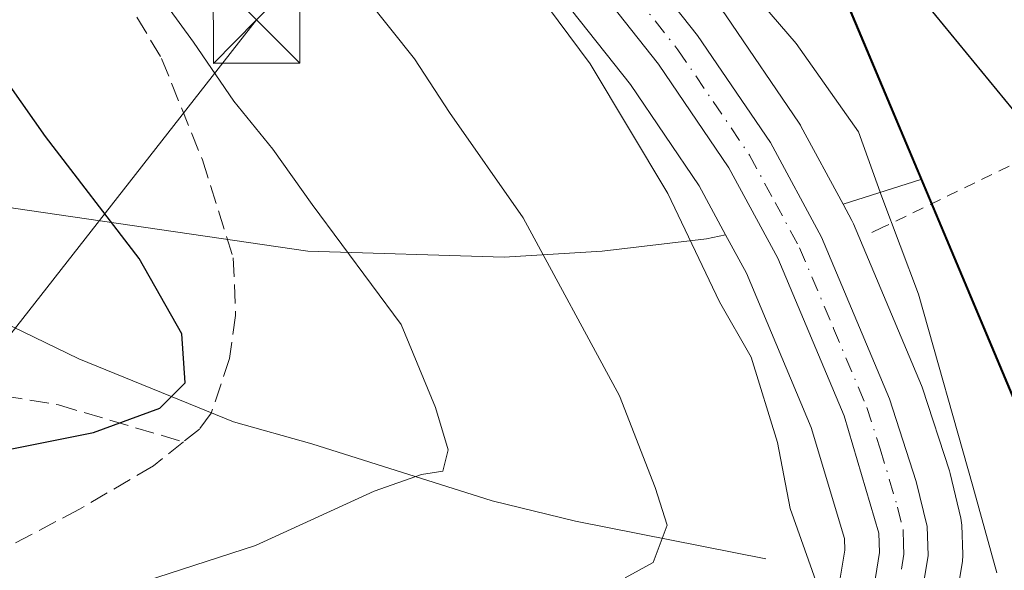
# Model space of a CAD drawing. Units: metres. Extents: x 609889 to 613309, y 4789471 to 4791819.
# Drawn here: x 612036 to 612121, y 4790559 to 4790606 of the extents above; entities that cross this region are included whole.
import ezdxf

# ---------------------------------------------------------------- set-up
doc = ezdxf.new("R2010")
doc.units = ezdxf.units.M
doc.header["$MEASUREMENT"] = 0
for name, pattern in [('DGN Style 2', [1.6480167562047852, 0.988810053722871, -0.6592067024819142]), ('DGN Style 3', [2.307223458686699, 1.648016756204785, -0.6592067024819142]), ('DGN Style 4', [2.6384748266838614, 1.318413404963828, -0.6592067024819142, 0.001648016756204785, -0.6592067024819142])]:
    doc.linetypes.add(name, pattern=pattern)
for name, color, linetype, lineweight in [('Alambrada', 7, 'DGN Style 2', 0), ('Carretera de calzada única Cxs', 7, 'Continuous', 13), ('Carretera de calzada única eje', 7, 'DGN Style 4', 0), ('Cima', 7, 'Continuous', 0), ('Comarca', 135, 'Continuous', 13), ('Comarca CxS', 21, 'Continuous', 0), ('Comunidad autónoma', 142, 'Continuous', 30), ('Comunidad Autónoma CxS', 142, 'Continuous', 0), ('Corriente natural lineal', 142, 'Continuous', 13), ('Curva de nivel maestra', 30, 'Continuous', 30), ('Curva de nivel normal', 30, 'Continuous', 0), ('Municipio', 91, 'Continuous', 13), ('Municipio CxS', 4, 'Continuous', 0), ('Núcleo urbano CxS', 7, 'Continuous', 0), ('Pastizal CxS', 92, 'Continuous', 0), ('Provincia', 7, 'Continuous', 0), ('Provincia CxS', 1, 'Continuous', 0), ('Senda', 7, 'DGN Style 3', 0), ('Tendido', 6, 'Continuous', 0), ('Torre de tendido puntual', 7, 'Continuous', 0)]:
    doc.layers.add(name, color=color, linetype=linetype, lineweight=lineweight)

# ---------------------------------------------------------------- blocks, each defined once
blk = doc.blocks.new('5TTEND')
at = {"layer": 'Cima', "color": 7, "linetype": 'Continuous', "lineweight": 0}
for p, q in [((-0.375, 0.3754), (0.375, -0.3746)), ((0.3720000000000001, 0.3784000000000001), (-0.3720000000000001, -0.3776))]:
    blk.add_line(p, q, dxfattribs=at)
at = {"layer": 'Cima', "color": 7, "linetype": 'Continuous', "lineweight": 0, "flags": 128}
blk.add_lwpolyline([(-0.375, -0.3746), (0.375, -0.3746), (0.375, 0.3754), (-0.375, 0.3754), (-0.3720000000000001, -0.3776)], dxfattribs=at)

msp = doc.modelspace()

# ---------------------------------------------------------------- linework, layer by layer
at = {"layer": 'Alambrada', "color": 7, "linetype": 'DGN Style 2', "lineweight": 0}
msp.add_polyline3d([(612042.0100999996, 4790477.100099999, 473.5593999999983), (612049.4901000002, 4790466.4301, 471.5442000000039), (612062.6700999998, 4790446.8301, 481.8616999999941), (612082.3300999999, 4790455.0801, 482.9594999999972), (612102.7600999996, 4790462.590100001, 483.7479000000022), (612125.0301000001, 4790470.800100001, 483.1857000000019), (612140.7301000003, 4790476.940099999, 482.2249000000011), (612155.1401000004, 4790483.360099999, 480.6967000000004), (612159.2901, 4790485.4901, 480.1977999999945), (612173.6700999998, 4790492.890100001, 478.6300000000047), (612199.6901000004, 4790505.4101, 478.019100000005), (612191.2600999996, 4790518.4001, 472.9952999999951), (612181.9401000004, 4790533.590100001, 467.1239999999962), (612170.7801000001, 4790548.850099999, 462.0467999999965), (612158.1700999998, 4790567.9101, 457.5265000000073), (612145.4600999998, 4790587.5101, 454.4312999999966), (612136.1901000004, 4790600.5701, 453.3209000000061), (612110.4001000002, 4790588.090100001, 445.4838000000018), (612109.1501000002, 4790587.4901, 445.1533000000054)], dxfattribs=at)
at = {"layer": 'Carretera de calzada única Cxs', "color": 7, "linetype": 'Continuous', "lineweight": 13}
for points in [[(612109.5900999998, 4790556.440099999, 451.1192000000011), (612110.1700999998, 4790560.030099999, 445.0984999999928), (612110.1201, 4790561.720100001, 443.0236000000005), (612107.1001000004, 4790571.840100001, 443.8524000000034), (612101.3800999997, 4790585.460100001, 452.5960000000051), (612097.1601, 4790593.2601, 450.928700000004), (612091.0800999999, 4790602.220100001, 451.4061999999976), (612073.5301999999, 4790624.390100001, 441.9477000000043), (612071.9401000004, 4790626.860099999, 441.9597000000067), (612068.7200999996, 4790633.350099999, 444.6821999999956), (612067.4501, 4790637.0101, 451.6747999999934), (612066.1601, 4790642.200099999, 456.0761000000057), (612065.2001, 4790648.050100001, 455.5728999999993), (612064.5702000001, 4790655.190099999, 451.9438999999985), (612064.5900999998, 4790660.710100001, 446.9878000000026), (612065.3701, 4790665.460100001, 443.6426999999967)], [(612109.5900999998, 4790556.440099999, 451.1192000000011), (612110.1700999998, 4790560.030099999, 445.0984999999928), (612110.1201, 4790561.720100001, 443.0236000000005), (612107.1001000004, 4790571.840100001, 443.8524000000034), (612101.3800999997, 4790585.460100001, 452.5960000000051), (612097.1601, 4790593.2601, 450.928700000004), (612091.0800999999, 4790602.220100001, 451.4061999999976), (612073.5301999999, 4790624.390100001, 441.9477000000043), (612071.9401000004, 4790626.860099999, 441.9597000000067), (612068.7200999996, 4790633.350099999, 444.6821999999956), (612067.4501, 4790637.0101, 451.6747999999934), (612066.1601, 4790642.200099999, 456.0761000000057), (612065.2001, 4790648.050100001, 455.5728999999993), (612064.5702000001, 4790655.190099999, 451.9438999999985), (612064.5900999998, 4790660.710100001, 446.9878000000026), (612065.3701, 4790665.460100001, 443.6426999999967)], [(612069.4200999998, 4790664.340100001, 442.4309999999969), (612069.0701000001, 4790662.210100001, 442.7256000000052), (612068.7600999996, 4790660.360099999, 443.6876000000047), (612068.7401000002, 4790655.360099999, 447.7017999999953), (612069.3501000004, 4790648.5701, 450.9952999999951), (612070.2600999996, 4790643.040100001, 449.9709000000003), (612071.4600999998, 4790638.200099999, 445.5402999999933), (612072.5801999997, 4790634.970100001, 442.6224999999977), (612075.5701000001, 4790628.920100001, 442.0780999999988), (612076.9301000005, 4790626.8301, 442.1070999999939), (612094.4501, 4790604.690099999, 447.2305000000051), (612100.7401000002, 4790595.4301, 445.1368999999977), (612105.1501000002, 4790587.270099999, 447.4710000000051), (612111.0201000003, 4790573.300100001, 443.3717000000034), (612113.3400999998, 4790566.170100001, 442.9997000000003), (612114.2701000003, 4790562.290100001, 443.751099999994), (612114.3601000002, 4790559.770099999, 446.3709999999992), (612113.6301999995, 4790555.2301, 451.825800000006)], [(612069.0701000001, 4790662.210100001, 442.7256000000052), (612068.7600999996, 4790660.360099999, 443.6876000000047), (612068.7401000002, 4790655.360099999, 447.7017999999953), (612069.3501000004, 4790648.5701, 450.9952999999951), (612070.2600999996, 4790643.040100001, 449.9709000000003), (612071.4600999998, 4790638.200099999, 445.5402999999933), (612072.5801999997, 4790634.970100001, 442.6224999999977), (612075.5701000001, 4790628.920100001, 442.0780999999988), (612076.9301000005, 4790626.8301, 442.1070999999939), (612094.4501, 4790604.690099999, 447.2305000000051), (612100.7401000002, 4790595.4301, 445.1368999999977), (612105.1501000002, 4790587.270099999, 447.4710000000051), (612111.0201000003, 4790573.300100001, 443.3717000000034), (612113.3400999998, 4790566.170100001, 442.9997000000003), (612114.2701000003, 4790562.290100001, 443.751099999994), (612114.3601000002, 4790559.770099999, 446.3709999999992), (612113.6301999995, 4790555.2301, 451.825800000006)]]:
    msp.add_polyline3d(points, dxfattribs=at)
at = {"layer": 'Carretera de calzada única eje', "color": 7, "linetype": 'DGN Style 4', "lineweight": 0}
msp.add_polyline3d([(612084.0000999998, 4790614.520099999, 442.6169999999984), (612092.7600999996, 4790603.450099999, 449.1435000000056), (612095.8101000005, 4790598.970100001, 444.1662000000069), (612098.9501, 4790594.340100001, 447.758600000001), (612101.1501000002, 4790590.2601, 448.8702999999951), (612103.2600999996, 4790586.360099999, 450.3891000000004), (612106.2001, 4790579.380100001, 447.9352999999974), (612109.0601000005, 4790572.5701, 443.1554999999935), (612110.2200999996, 4790569.0001, 442.6230000000069), (612111.7301000003, 4790563.940099999, 442.3191999999981), (612112.2001, 4790562.0001, 442.7854999999981), (612112.2401000002, 4790560.7401, 444.0592999999935), (612112.2600999996, 4790559.9001, 444.9038), (612111.9700999996, 4790558.100099999, 446.8209000000061)], dxfattribs=at)
at = {"layer": 'Comarca', "color": 135, "linetype": 'Continuous', "lineweight": 13, "flags": 128}
msp.add_lwpolyline([(611778.8099999989, 4791374.840099998), (611840.708999999, 4791100.041100001), (611858.2939999994, 4791020.252100001), (611862.3519999986, 4791008.759100001), (611876.9409999988, 4790986.420100002), (611909.7489999993, 4790938.382099999), (611943.6859999996, 4790890.495100004), (611978.6049999989, 4790840.957100002), (611988.9299999992, 4790826.308100001), (612021.7139999978, 4790779.414100001), (612036.7709999998, 4790758.2901), (612055.3959999996, 4790732.159100002), (612062.753999998, 4790720.990099999), (612066.501, 4790712.164100001), (612074.0469999987, 4790686.1111), (612089.6409999987, 4790646.8541), (612090.8380000005, 4790643.842100002), (612092.6229999979, 4790640.100100001), (612101.6739999992, 4790621.126100001), (612121.9449999988, 4790572.966100002), (612141.2799999992, 4790527.654100004), (612147.7949999986, 4790512.386100002), (612159.3369999987, 4790484.004100001), (612170.6819999984, 4790456.107100001)], dxfattribs=at)
at = {"layer": 'Comarca CxS', "color": 21, "linetype": 'Continuous', "lineweight": 0, "flags": 128}
msp.add_lwpolyline([(611778.8099999997, 4791374.84005), (611840.7089999998, 4791100.041050001), (611858.2940000001, 4791020.25205), (611862.3519999994, 4791008.759050001), (611876.9409999996, 4790986.420050001), (611909.7490000001, 4790938.38205), (611943.6860000005, 4790890.49505), (611978.6049999997, 4790840.957050002), (611988.9300000002, 4790826.308050001), (612021.7139999986, 4790779.414050002), (612036.7710000006, 4790758.290050002), (612055.3960000004, 4790732.159050002), (612062.7539999988, 4790720.990050001), (612066.5010000009, 4790712.164050002), (612074.0469999994, 4790686.111049999), (612089.6409999996, 4790646.85405), (612090.8380000012, 4790643.842050001), (612092.6229999987, 4790640.10005), (612101.674, 4790621.12605), (612121.9449999996, 4790572.966050001), (612141.28, 4790527.65405), (612147.7949999995, 4790512.386050001), (612159.3369999996, 4790484.004050002), (612170.6819999992, 4790456.107050001)], dxfattribs=at)
at = {"layer": 'Comunidad autónoma', "color": 142, "linetype": 'Continuous', "lineweight": 30, "flags": 128}
msp.add_lwpolyline([(611778.8099999989, 4791374.840099998), (611840.708999999, 4791100.041100001), (611858.2939999994, 4791020.252100001), (611862.3519999986, 4791008.759100001), (611876.9409999988, 4790986.420100002), (611909.7489999993, 4790938.382099999), (611943.6859999996, 4790890.495100004), (611978.6049999989, 4790840.957100002), (611988.9299999992, 4790826.308100001), (612021.7139999978, 4790779.414100001), (612036.7709999998, 4790758.2901), (612055.3959999996, 4790732.159100002), (612062.753999998, 4790720.990099999), (612066.501, 4790712.164100001), (612074.0469999987, 4790686.1111), (612089.6409999987, 4790646.8541), (612090.8380000005, 4790643.842100002), (612092.6229999979, 4790640.100100001), (612101.6739999992, 4790621.126100001), (612121.9449999988, 4790572.966100002), (612141.2799999992, 4790527.654100004), (612147.7949999986, 4790512.386100002), (612159.3369999987, 4790484.004100001), (612170.6819999984, 4790456.107100001)], dxfattribs=at)
at = {"layer": 'Comunidad Autónoma CxS', "color": 142, "linetype": 'Continuous', "lineweight": 0, "flags": 128}
msp.add_lwpolyline([(611778.8099999997, 4791374.84005), (611840.7089999998, 4791100.041050001), (611858.2940000001, 4791020.25205), (611862.3519999994, 4791008.759050001), (611876.9409999996, 4790986.420050001), (611909.7490000001, 4790938.38205), (611943.6860000005, 4790890.49505), (611978.6049999997, 4790840.957050002), (611988.9300000002, 4790826.308050001), (612021.7139999986, 4790779.414050002), (612036.7710000006, 4790758.290050002), (612055.3960000004, 4790732.159050002), (612062.7539999988, 4790720.990050001), (612066.5010000009, 4790712.164050002), (612074.0469999994, 4790686.111049999), (612089.6409999996, 4790646.85405), (612090.8380000012, 4790643.842050001), (612092.6229999987, 4790640.10005), (612101.674, 4790621.12605), (612121.9449999996, 4790572.966050001), (612141.28, 4790527.65405), (612147.7949999995, 4790512.386050001), (612159.3369999996, 4790484.004050002), (612170.6819999992, 4790456.107050001)], dxfattribs=at)
at = {"layer": 'Corriente natural lineal', "color": 142, "linetype": 'Continuous', "lineweight": 13}
msp.add_polyline3d([(612100.3601000002, 4790559.4901, 438.2430000000023), (612083.9301000005, 4790562.7301, 432.9364999999962), (612076.7401000002, 4790564.5001, 431.6641999999993), (612061.1601, 4790569.4101, 427.2602000000043), (612054.3901000004, 4790571.3201, 425.8258999999962), (612041.0401, 4790576.770099999, 422.7090999999928), (612024.8101000005, 4790584.620100001, 417.2734000000055), (612015.7200999996, 4790587.550100001, 414.344299999997), (612008.3800999997, 4790588.8201, 412.5491000000038), (611995.4901000002, 4790589.8101, 408.617499999993), (611988.0201000003, 4790590.200099999, 406.7866000000067), (611985.6601, 4790590.6501, 406.1941999999981), (611983.5000999998, 4790591.540100001, 405.4780000000028), (611981.6300999997, 4790593.040100001, 404.6662000000069), (611977.9401000004, 4790597.380100001, 402.5889000000025), (611967, 4790611, 397.4297999999981), (611966.6182000004, 4790613.401799999, 396.7358999999997), (611965.0547000002, 4790616.3358, 395.5053999999946), (611956.6180999996, 4790625.784600001, 391.732600000003)], dxfattribs=at)
at = {"layer": 'Curva de nivel maestra', "color": 30, "linetype": 'Continuous', "lineweight": 30, "flags": 128}
for points, elevation in [([(611996.9500000002, 4790557.940099999), (612009.3600000005, 4790560.1601), (612022.5800000001, 4790564.2401), (612029.1900000004, 4790567.020099999), (612035.2599999999, 4790568.9901), (612042.3200000003, 4790570.4001), (612048.0300000003, 4790572.5101), (612050.2199999997, 4790574.690099999), (612049.9299999997, 4790578.9101), (612046.25, 4790585.440099999), (612038.1799999997, 4790595.960100001), (612028.9800000006, 4790609.020099999), (612024.1799999997, 4790618.450099999), (612021.7999999998, 4790625.390100001), (612019.6200000001, 4790631.770099999), (612017.0800000001, 4790643.7301), (612014.3499999996, 4790656.670100001), (612013.7300000006, 4790670.370100001), (612011.0700000003, 4790684.5001), (612003.3799999999, 4790710.600099999), (611997.7599999999, 4790724.5701)], 425), ([(612121.6399999997, 4790598.340100001), (612111.0599999996, 4790611.280099999), (612102.2000000002, 4790620.3301), (612097.6500000004, 4790626.0001), (612097.3700000001, 4790628.670100001), (612099.2000000002, 4790630.620100001), (612102.7000000002, 4790632.220100001), (612108.1200000001, 4790632.890100001), (612112.5700000003, 4790631.5701), (612116.6299999999, 4790629.300100001), (612120.79, 4790627.390100001), (612127.4400000004, 4790624.020099999)], 450)]:
    msp.add_lwpolyline(points, dxfattribs=dict(at, elevation=elevation))
at = {"layer": 'Curva de nivel normal', "color": 30, "linetype": 'Continuous', "lineweight": 0, "flags": 128}
for points, elevation in [([(612052.9084999999, 4790686.4911), (612053.5300000003, 4790684.02), (612054.6699999999, 4790674.060000001), (612056.6900000004, 4790662.220000001), (612057.1100000005, 4790652.84), (612058.6500000004, 4790643.619999999), (612060.9199999999, 4790630.76), (612064.4600000001, 4790622.130000001), (612067.2000000002, 4790619.220000001), (612070.8700000001, 4790617.15), (612079.6699999999, 4790609.689999999), (612085.1900000004, 4790602.24), (612091.8799999999, 4790591.050000001), (612096.3399999999, 4790581.680000001), (612099.0899999999, 4790576.9), (612101.3700000001, 4790569.539999999), (612102.4400000004, 4790563.84), (612104.6699999999, 4790557.59)], 440), ([(612186.2800000003, 4790625.07), (612159.79, 4790637.189999999), (612150.0499999998, 4790642.960000001), (612145.3300000001, 4790648.289999999), (612141.1600000003, 4790653.359999999), (612132.5, 4790659.76), (612130.4199999999, 4790660.039999999), (612126.4699999997, 4790658.369999999), (612120.5099999999, 4790653.800000001), (612115.1299999999, 4790650.99), (612111.2300000006, 4790648.560000001), (612103.7999999998, 4790646.289999999), (612094.6600000003, 4790641.880000001), (612085.9400000004, 4790634.84), (612084.3600000005, 4790633.100000001), (612083.3099999996, 4790630.189999999), (612084.9199999999, 4790625.680000001), (612087.8300000001, 4790621.58), (612102.9699999997, 4790603.99), (612108.3399999999, 4790596.350000001), (612110.3700000001, 4790590.76), (612113.5300000003, 4790582.350000001), (612118.2300000006, 4790565.76), (612120.29, 4790558.289999999)], 445), ([(612044.6799999997, 4790556.869999999), (612056.2999999998, 4790560.640000001), (612066.5499999998, 4790565.34), (612070.6200000001, 4790566.76), (612072.4600000001, 4790567.050000001), (612072.9199999999, 4790568.9), (612071.8399999999, 4790572.550000001), (612068.8799999999, 4790579.720000001), (612061.1900000004, 4790590.09), (612057.7800000003, 4790594.859999999), (612054.4400000004, 4790599), (612050.9400000004, 4790604.100000001), (612048.6900000004, 4790607.180000001), (612046.2999999998, 4790611.460000001), (612041.8700000001, 4790618.039999999), (612037.0999999996, 4790624.310000001), (612031.9800000006, 4790632.460000001)], 430), ([(612065.8099999996, 4790607.960000001), (612070.0099999999, 4790602.680000001), (612073.04, 4790598.02), (612079.4100000003, 4790588.949999999), (612087.7199999997, 4790573.560000001), (612090.7999999998, 4790565.66), (612091.8300000001, 4790562.4), (612090.6200000001, 4790559.180000001), (612088.2100000001, 4790557.84)], 435)]:
    msp.add_lwpolyline(points, dxfattribs=dict(at, elevation=elevation))
at = {"layer": 'Municipio', "color": 91, "linetype": 'Continuous', "lineweight": 13, "flags": 128}
msp.add_lwpolyline([(611778.8099999989, 4791374.840099998), (611840.708999999, 4791100.041100001), (611858.2939999994, 4791020.252100001), (611862.3519999986, 4791008.759100001), (611876.9409999988, 4790986.420100002), (611909.7489999993, 4790938.382099999), (611943.6859999996, 4790890.495100004), (611978.6049999989, 4790840.957100002), (611988.9299999992, 4790826.308100001), (612021.7139999978, 4790779.414100001), (612036.7709999998, 4790758.2901), (612055.3959999996, 4790732.159100002), (612062.753999998, 4790720.990099999), (612066.501, 4790712.164100001), (612074.0469999987, 4790686.1111), (612089.6409999987, 4790646.8541), (612090.8380000005, 4790643.842100002), (612092.6229999979, 4790640.100100001), (612101.6739999992, 4790621.126100001), (612121.9449999988, 4790572.966100002), (612141.2799999992, 4790527.654100004), (612147.7949999986, 4790512.386100002), (612159.3369999987, 4790484.004100001), (612170.6819999984, 4790456.107100001)], dxfattribs=at)
at = {"layer": 'Municipio CxS', "color": 4, "linetype": 'Continuous', "lineweight": 0, "flags": 128}
msp.add_lwpolyline([(611778.8099999997, 4791374.84005), (611840.7089999998, 4791100.041050001), (611858.2940000001, 4791020.25205), (611862.3519999994, 4791008.759050001), (611876.9409999996, 4790986.420050001), (611909.7490000001, 4790938.38205), (611943.6860000005, 4790890.49505), (611978.6049999997, 4790840.957050002), (611988.9300000002, 4790826.308050001), (612021.7139999986, 4790779.414050002), (612036.7710000006, 4790758.290050002), (612055.3960000004, 4790732.159050002), (612062.7539999988, 4790720.990050001), (612066.5010000009, 4790712.164050002), (612074.0469999994, 4790686.111049999), (612089.6409999996, 4790646.85405), (612090.8380000012, 4790643.842050001), (612092.6229999987, 4790640.10005), (612101.674, 4790621.12605), (612121.9449999996, 4790572.966050001), (612141.28, 4790527.65405), (612147.7949999995, 4790512.386050001), (612159.3369999996, 4790484.004050002), (612170.6819999992, 4790456.107050001)], dxfattribs=at)
at = {"layer": 'Núcleo urbano CxS', "color": 7, "linetype": 'Continuous', "lineweight": 0, "extrusion": (-0.3818900618777388, -0.1218745870788825, 0.9161367614408717), "elevation": -817202.9803196848, "flags": 128}
msp.add_lwpolyline([(-4377719.973417867, 1868744.127776529), (-4377719.973417867, 1868736.458627471)], dxfattribs=at)
at = {"layer": 'Núcleo urbano CxS', "color": 7, "linetype": 'Continuous', "lineweight": 0}
for points in [[(612062.2030999997, 4790664.6874, 441.6845999999932), (612061.6297000004, 4790661.1963, 441.4743000000017), (612061.5900999998, 4790660.720899999, 441.4468000000052), (612061.5701000001, 4790655.195499999, 441.1698000000034), (612061.5817, 4790654.9266, 441.1530000000057), (612062.2117, 4790647.786499999, 441.0939999999973), (612062.2396999998, 4790647.564300001, 441.1006999999955), (612063.2027000004, 4790641.696799999, 441.0385999999999), (612063.2487000005, 4790641.476500001, 441.0430999999954), (612064.5388000002, 4790636.286499999, 441.2592000000004), (612064.6158999996, 4790636.026699999, 441.2826999999961), (612065.8932999996, 4790632.3497, 441.6658000000025), (612066.0380999995, 4790632.019300001, 441.6768000000012), (612066.1193000004, 4790631.8487, 441.6854000000022), (612069.2527000001, 4790625.526699999, 441.8539000000019), (612069.3421999998, 4790625.360099999, 441.8491000000067), (612069.4175000006, 4790625.236300001, 441.8460000000051), (612071.0076000001, 4790622.7663, 441.8500000000058), (612071.1778999995, 4790622.528100001, 441.8579000000027), (612088.6595000001, 4790600.444599999, 440.5957000000053), (612094.5931000002, 4790591.700099999, 440.7762999999978), (612096.8745999997, 4790587.483300001, 440.8222999999998)], [(612130.1807000004, 4790653.1491, 445.6315000000032), (612089.5060999999, 4790646.911499999, 442.4915000000037), (612090.6961000003, 4790643.901699999, 442.5363000000071), (612092.4863, 4790640.161699999, 443.5614999999962), (612101.5368999997, 4790621.192100001, 450.1695999999939), (612113.7176999999, 4790592.248299999, 446.0222000000067), (612107.0242999997, 4790590.112199999, 442.9478999999993), (612103.3793000003, 4790596.856500001, 442.9477999999945), (612103.3381000003, 4790596.930199999, 442.9410999999964), (612103.2216999996, 4790597.115800001, 442.9177999999956), (612096.9316999996, 4790606.375700001, 443.2453999999998), (612096.8026999999, 4790606.551700001, 443.2559000000037), (612079.3689000001, 4790628.582699999, 442.6073999999935), (612078.1810999997, 4790630.4079, 442.164499999999), (612075.3529000003, 4790636.130700001, 441.9159000000073), (612074.3391000004, 4790639.054400001, 441.9455000000017), (612073.2006999999, 4790643.6457, 442.0188000000053), (612072.3280999997, 4790648.9485, 442.1190000000061), (612071.7407000001, 4790655.488800001, 442.192200000005), (612071.7591000004, 4790660.104499999, 442.4372000000003), (612072.0289000003, 4790661.714299999, 442.608699999997), (612072.0692999996, 4790662.145099999, 442.6536000000052), (612072.0475000005, 4790662.577299999, 442.6736999999994), (612071.9637000002, 4790663.001900001, 442.6110999999946)], [(612107.0242999997, 4790590.112199999, 442.9478999999993), (612103.3793000003, 4790596.856500001, 442.9477999999945), (612103.3381000003, 4790596.930199999, 442.9410999999964), (612103.2216999996, 4790597.115800001, 442.9177999999956), (612096.9316999996, 4790606.375700001, 443.2453999999998), (612096.8026999999, 4790606.551700001, 443.2559000000037), (612079.3689000001, 4790628.582699999, 442.6073999999935), (612078.1810999997, 4790630.4079, 442.164499999999), (612075.3529000003, 4790636.130700001, 441.9159000000073), (612074.3391000004, 4790639.054400001, 441.9455000000017), (612073.2006999999, 4790643.6457, 442.0188000000053), (612072.3280999997, 4790648.9485, 442.1190000000061), (612071.7407000001, 4790655.488800001, 442.192200000005), (612071.7591000004, 4790660.104499999, 442.4372000000003), (612072.0289000003, 4790661.714299999, 442.608699999997), (612072.0692999996, 4790662.145099999, 442.6536000000052), (612072.0475000005, 4790662.577299999, 442.6736999999994), (612071.9637000002, 4790663.001900001, 442.6110999999946)], [(612107.0242999997, 4790590.112199999, 442.9478999999993), (612103.3793000003, 4790596.856500001, 442.9477999999945), (612103.3381000003, 4790596.930199999, 442.9410999999964), (612103.2216999996, 4790597.115800001, 442.9177999999956), (612096.9316999996, 4790606.375700001, 443.2453999999998), (612096.8026999999, 4790606.551700001, 443.2559000000037), (612079.3689000001, 4790628.582699999, 442.6073999999935), (612078.1810999997, 4790630.4079, 442.164499999999), (612075.3529000003, 4790636.130700001, 441.9159000000073), (612074.3391000004, 4790639.054400001, 441.9455000000017), (612073.2006999999, 4790643.6457, 442.0188000000053), (612072.3280999997, 4790648.9485, 442.1190000000061), (612071.7407000001, 4790655.488800001, 442.192200000005), (612071.7591000004, 4790660.104499999, 442.4372000000003), (612072.0289000003, 4790661.714299999, 442.608699999997), (612072.0692999996, 4790662.145099999, 442.6536000000052), (612072.0475000005, 4790662.577299999, 442.6736999999994), (612071.9637000002, 4790663.001900001, 442.6110999999946)], [(612130.1807000004, 4790653.1491, 445.6315000000032), (612089.5060999999, 4790646.911499999, 442.4915000000037), (612090.6961000003, 4790643.901699999, 442.5363000000071), (612092.4863, 4790640.161699999, 443.5614999999962), (612101.5368999997, 4790621.192100001, 450.1695999999939), (612113.7176999999, 4790592.248299999, 446.0222000000067)], [(612106.6912000002, 4790557.306700001, 440.8411999999954), (612107.1628999999, 4790560.226700001, 441.2347000000009), (612107.1331000002, 4790561.238800001, 441.2963000000018), (612104.2714999998, 4790570.827600001, 440.8542000000016), (612098.6712999997, 4790584.1623, 440.8438000000024), (612096.8745999997, 4790587.483300001, 440.8222999999998), (612094.5931000002, 4790591.700099999, 440.7762999999978), (612088.6595000001, 4790600.444599999, 440.5957000000053), (612071.1778999995, 4790622.528100001, 441.8579000000027)], [(612096.9316999996, 4790606.375700001, 443.2453999999998), (612103.2216999996, 4790597.115800001, 442.9177999999956), (612103.3381000003, 4790596.930199999, 442.9410999999964), (612103.3793000003, 4790596.856500001, 442.9477999999945), (612107.0242999997, 4790590.112199999, 442.9478999999993), (612107.7893000003, 4790588.6965, 442.920100000003), (612107.9159000004, 4790588.432399999, 442.9269000000059), (612113.7858999996, 4790574.462300001, 443.5415000000066), (612113.8391000004, 4790574.326199999, 443.537599999996), (612113.8728999998, 4790574.2283, 443.5329000000056), (612116.1929000001, 4790567.098300001, 443.6925000000047), (612116.2575000003, 4790566.8694, 443.696100000001), (612117.1875, 4790562.989399999, 443.5558000000019), (612117.2244999995, 4790562.811100001, 443.5418000000063), (612117.2681, 4790562.397100001, 443.4924000000028), (612117.3580999998, 4790559.8771, 443.1012000000047), (612117.3601000002, 4790559.770099999, 443.0837999999931), (612117.3221000005, 4790559.2939, 442.9946999999956), (612116.5883, 4790554.731500001, 442.600099999996)], [(612107.0242999997, 4790590.112199999, 442.9478999999993), (612107.7893000003, 4790588.6965, 442.920100000003), (612107.9159000004, 4790588.432399999, 442.9269000000059), (612113.7858999996, 4790574.462300001, 443.5415000000066), (612113.8391000004, 4790574.326199999, 443.537599999996), (612113.8728999998, 4790574.2283, 443.5329000000056), (612116.1929000001, 4790567.098300001, 443.6925000000047), (612116.2575000003, 4790566.8694, 443.696100000001), (612117.1875, 4790562.989399999, 443.5558000000019), (612117.2244999995, 4790562.811100001, 443.5418000000063), (612117.2681, 4790562.397100001, 443.4924000000028), (612117.3580999998, 4790559.8771, 443.1012000000047), (612117.3601000002, 4790559.770099999, 443.0837999999931), (612117.3221000005, 4790559.2939, 442.9946999999956), (612116.5883, 4790554.731500001, 442.600099999996)], [(612096.8745999997, 4790587.483300001, 440.8222999999998), (612098.6712999997, 4790584.1623, 440.8438000000024), (612104.2714999998, 4790570.827600001, 440.8542000000016), (612107.1331000002, 4790561.238800001, 441.2963000000018), (612107.1628999999, 4790560.226700001, 441.2347000000009), (612106.6912000002, 4790557.306700001, 440.8411999999954)]]:
    msp.add_polyline3d(points, dxfattribs=at)
at = {"layer": 'Pastizal CxS', "color": 92, "linetype": 'Continuous', "lineweight": 0, "extrusion": (-0.3818900618777388, -0.1218745870788825, 0.9161367614408717), "elevation": -817202.9803196848, "flags": 128}
msp.add_lwpolyline([(-4377719.973417867, 1868744.127776529), (-4377719.973417867, 1868736.458627471)], dxfattribs=at)
at = {"layer": 'Pastizal CxS', "color": 92, "linetype": 'Continuous', "lineweight": 0}
for points in [[(612062.2030999997, 4790664.6874, 441.6845999999932), (612061.6297000004, 4790661.1963, 441.4743000000017), (612061.5900999998, 4790660.720899999, 441.4468000000052), (612061.5701000001, 4790655.195499999, 441.1698000000034), (612061.5817, 4790654.9266, 441.1530000000057), (612062.2117, 4790647.786499999, 441.0939999999973), (612062.2396999998, 4790647.564300001, 441.1006999999955), (612063.2027000004, 4790641.696799999, 441.0385999999999), (612063.2487000005, 4790641.476500001, 441.0430999999954), (612064.5388000002, 4790636.286499999, 441.2592000000004), (612064.6158999996, 4790636.026699999, 441.2826999999961), (612065.8932999996, 4790632.3497, 441.6658000000025), (612066.0380999995, 4790632.019300001, 441.6768000000012), (612066.1193000004, 4790631.8487, 441.6854000000022), (612069.2527000001, 4790625.526699999, 441.8539000000019), (612069.3421999998, 4790625.360099999, 441.8491000000067), (612069.4175000006, 4790625.236300001, 441.8460000000051), (612071.0076000001, 4790622.7663, 441.8500000000058), (612071.1778999995, 4790622.528100001, 441.8579000000027), (612088.6595000001, 4790600.444599999, 440.5957000000053), (612094.5931000002, 4790591.700099999, 440.7762999999978), (612096.8745999997, 4790587.483300001, 440.8222999999998)], [(612130.1807000004, 4790653.1491, 445.6315000000032), (612089.5060999999, 4790646.911499999, 442.4915000000037), (612090.6961000003, 4790643.901699999, 442.5363000000071), (612092.4863, 4790640.161699999, 443.5614999999962), (612101.5368999997, 4790621.192100001, 450.1695999999939), (612113.7176999999, 4790592.248299999, 446.0222000000067)], [(612071.1778999995, 4790622.528100001, 441.8579000000027), (612088.6595000001, 4790600.444599999, 440.5957000000053), (612094.5931000002, 4790591.700099999, 440.7762999999978), (612096.8745999997, 4790587.483300001, 440.8222999999998), (612095.2159000002, 4790587.124199999, 440.1343000000052), (612086.2200999996, 4790586.0658, 436.5491000000038), (612077.7533999998, 4790585.536699999, 433.9686999999976), (612060.8201000001, 4790586.0658, 429.0866999999998), (612035.4199999999, 4790589.77, 421.7351999999955)], [(611958.6907000003, 4790596.6492, 404.7834000000003), (611972.4490999999, 4790597.178400001, 402.4107999999979), (611988.3240999999, 4790597.178400001, 405.8263000000007), (612012.1366999998, 4790595.5909, 415.1296000000002), (612035.4199999999, 4790589.77, 421.7351999999955), (612060.8201000001, 4790586.0658, 429.0866999999998), (612077.7533999998, 4790585.536699999, 433.9686999999976), (612086.2200999996, 4790586.0658, 436.5491000000038), (612095.2159000002, 4790587.124199999, 440.1343000000052), (612096.8745999997, 4790587.483300001, 440.8222999999998), (612098.6712999997, 4790584.1623, 440.8438000000024), (612104.2714999998, 4790570.827600001, 440.8542000000016), (612107.1331000002, 4790561.238800001, 441.2963000000018), (612107.1628999999, 4790560.226700001, 441.2347000000009), (612106.6912000002, 4790557.306700001, 440.8411999999954)], [(612096.8745999997, 4790587.483300001, 440.8222999999998), (612095.2159000002, 4790587.124199999, 440.1343000000052), (612086.2200999996, 4790586.0658, 436.5491000000038), (612077.7533999998, 4790585.536699999, 433.9686999999976), (612060.8201000001, 4790586.0658, 429.0866999999998), (612035.4199999999, 4790589.77, 421.7351999999955), (612012.1366999998, 4790595.5909, 415.1296000000002), (611988.3240999999, 4790597.178400001, 405.8263000000007), (611972.4490999999, 4790597.178400001, 402.4107999999979)], [(612096.8745999997, 4790587.483300001, 440.8222999999998), (612095.2159000002, 4790587.124199999, 440.1343000000052), (612086.2200999996, 4790586.0658, 436.5491000000038), (612077.7533999998, 4790585.536699999, 433.9686999999976), (612060.8201000001, 4790586.0658, 429.0866999999998), (612035.4199999999, 4790589.77, 421.7351999999955), (612012.1366999998, 4790595.5909, 415.1296000000002), (611988.3240999999, 4790597.178400001, 405.8263000000007), (611972.4490999999, 4790597.178400001, 402.4107999999979)], [(612116.5883, 4790554.731500001, 442.600099999996), (612117.3221000005, 4790559.2939, 442.9946999999956), (612117.3601000002, 4790559.770099999, 443.0837999999931), (612117.3580999998, 4790559.8771, 443.1012000000047), (612117.2681, 4790562.397100001, 443.4924000000028), (612117.2244999995, 4790562.811100001, 443.5418000000063), (612117.1875, 4790562.989399999, 443.5558000000019), (612116.2575000003, 4790566.8694, 443.696100000001), (612116.1929000001, 4790567.098300001, 443.6925000000047), (612113.8728999998, 4790574.2283, 443.5329000000056), (612113.8391000004, 4790574.326199999, 443.537599999996), (612113.7858999996, 4790574.462300001, 443.5415000000066), (612107.9159000004, 4790588.432399999, 442.9269000000059), (612107.7893000003, 4790588.6965, 442.920100000003), (612107.0242999997, 4790590.112199999, 442.9478999999993), (612113.7176999999, 4790592.248299999, 446.0222000000067), (612121.8085000003, 4790573.0233, 446.6157999999996), (612133.1091, 4790546.5437, 450.7715000000026)], [(612113.7176999999, 4790592.248299999, 446.0222000000067), (612121.8085000003, 4790573.0233, 446.6157999999996), (612133.1091, 4790546.5437, 450.7715000000026), (612139.4234999996, 4790531.7468, 456.6946999999927)], [(612113.7176999999, 4790592.248299999, 446.0222000000067), (612121.8085000003, 4790573.0233, 446.6157999999996), (612133.1091, 4790546.5437, 450.7715000000026), (612139.4234999996, 4790531.7468, 456.6946999999927)], [(612107.0242999997, 4790590.112199999, 442.9478999999993), (612107.7893000003, 4790588.6965, 442.920100000003), (612107.9159000004, 4790588.432399999, 442.9269000000059), (612113.7858999996, 4790574.462300001, 443.5415000000066), (612113.8391000004, 4790574.326199999, 443.537599999996), (612113.8728999998, 4790574.2283, 443.5329000000056), (612116.1929000001, 4790567.098300001, 443.6925000000047), (612116.2575000003, 4790566.8694, 443.696100000001), (612117.1875, 4790562.989399999, 443.5558000000019), (612117.2244999995, 4790562.811100001, 443.5418000000063), (612117.2681, 4790562.397100001, 443.4924000000028), (612117.3580999998, 4790559.8771, 443.1012000000047), (612117.3601000002, 4790559.770099999, 443.0837999999931), (612117.3221000005, 4790559.2939, 442.9946999999956), (612116.5883, 4790554.731500001, 442.600099999996)], [(612096.8745999997, 4790587.483300001, 440.8222999999998), (612098.6712999997, 4790584.1623, 440.8438000000024), (612104.2714999998, 4790570.827600001, 440.8542000000016), (612107.1331000002, 4790561.238800001, 441.2963000000018), (612107.1628999999, 4790560.226700001, 441.2347000000009), (612106.6912000002, 4790557.306700001, 440.8411999999954)]]:
    msp.add_polyline3d(points, dxfattribs=at)
msp.add_polyline3d([(612207.1644000001, 4790371.767300001, 509.7547999999952), (612170.5515999999, 4790456.1655, 491.4640999999974), (612147.6601, 4790512.444599999, 465.8200999999972), (612139.4234999996, 4790531.7468, 456.6946999999927), (612133.1091, 4790546.5437, 450.7715000000026), (612121.8085000003, 4790573.0233, 446.6157999999996), (612113.7176999999, 4790592.248299999, 446.0222000000067), (612101.5368999997, 4790621.192100001, 450.1695999999939), (612092.4863, 4790640.161699999, 443.5614999999962), (612090.6961000003, 4790643.901699999, 442.5363000000071), (612089.5060999999, 4790646.911499999, 442.4915000000037), (612130.1807000004, 4790653.1491, 445.6315000000032), (612151.3475000003, 4790610.8157, 452.1091000000015), (612163.2537000002, 4790587.0031, 455.7556999999942), (612213.5247, 4790556.5759, 463.2158999999957), (612262.4726999998, 4790528.794700001, 471.5871000000043), (612259.8268999998, 4790511.596700001, 477.5439999999944), (612234.6914999997, 4790441.482100001, 490.5065000000032), (612218.8163000002, 4790400.4715, 501.5369999999967)], close=True, dxfattribs=at)
at = {"layer": 'Provincia', "color": 7, "linetype": 'Continuous', "lineweight": 0, "flags": 128}
msp.add_lwpolyline([(611778.8099999989, 4791374.840099998), (611840.708999999, 4791100.041100001), (611858.2939999994, 4791020.252100001), (611862.3519999986, 4791008.759100001), (611876.9409999988, 4790986.420100002), (611909.7489999993, 4790938.382099999), (611943.6859999996, 4790890.495100004), (611978.6049999989, 4790840.957100002), (611988.9299999992, 4790826.308100001), (612021.7139999978, 4790779.414100001), (612036.7709999998, 4790758.2901), (612055.3959999996, 4790732.159100002), (612062.753999998, 4790720.990099999), (612066.501, 4790712.164100001), (612074.0469999987, 4790686.1111), (612089.6409999987, 4790646.8541), (612090.8380000005, 4790643.842100002), (612092.6229999979, 4790640.100100001), (612101.6739999992, 4790621.126100001), (612121.9449999988, 4790572.966100002), (612141.2799999992, 4790527.654100004), (612147.7949999986, 4790512.386100002), (612159.3369999987, 4790484.004100001), (612170.6819999984, 4790456.107100001)], dxfattribs=at)
at = {"layer": 'Provincia CxS', "color": 1, "linetype": 'Continuous', "lineweight": 0, "flags": 128}
msp.add_lwpolyline([(611778.8099999997, 4791374.84005), (611840.7089999998, 4791100.041050001), (611858.2940000001, 4791020.25205), (611862.3519999994, 4791008.759050001), (611876.9409999996, 4790986.420050001), (611909.7490000001, 4790938.38205), (611943.6860000005, 4790890.49505), (611978.6049999997, 4790840.957050002), (611988.9300000002, 4790826.308050001), (612021.7139999986, 4790779.414050002), (612036.7710000006, 4790758.290050002), (612055.3960000004, 4790732.159050002), (612062.7539999988, 4790720.990050001), (612066.5010000009, 4790712.164050002), (612074.0469999994, 4790686.111049999), (612089.6409999996, 4790646.85405), (612090.8380000012, 4790643.842050001), (612092.6229999987, 4790640.10005), (612101.674, 4790621.12605), (612121.9449999996, 4790572.966050001), (612141.28, 4790527.65405), (612147.7949999995, 4790512.386050001), (612159.3369999996, 4790484.004050002), (612170.6819999992, 4790456.107050001)], dxfattribs=at)
at = {"layer": 'Senda', "color": 7, "linetype": 'DGN Style 3', "lineweight": 0}
for points in [[(612031.6260000002, 4790748.785, 440.4481999999989), (612027.9269000003, 4790748.4957, 440.6116000000038), (612025.7301000003, 4790734.0101, 438.4833999999974), (612024.4901000002, 4790724.360099999, 438.9900000000052), (612022.9501, 4790703.970100001, 436.7744999999995), (612022.9200999998, 4790689.970100001, 433.5865999999951), (612023.1001000004, 4790676.870100001, 436.3698000000004), (612023.2200999996, 4790671.880100001, 434.5243000000046), (612023.7801000001, 4790661.890100001, 434.699099999998), (612024.8701, 4790653.350099999, 436.0878999999986), (612025.4801000003, 4790648.9301, 436.9839000000065), (612027.3000999996, 4790636.5701, 432.7596000000049), (612028.6801000005, 4790631.200099999, 432.1196999999956), (612029.7100999998, 4790628.950099999, 432.3668999999937), (612032.3800999997, 4790624.700099999, 432.5019999999931), (612044.8701, 4790608.2501, 432.1750000000029), (612048.1901000004, 4790602.710100001, 430.0335000000051), (612051.7100999998, 4790593.940099999, 430.475900000005), (612054.3800999997, 4790585.4801, 436.4548000000068), (612054.5800999999, 4790580.4901, 445.8950000000041), (612054.0500999996, 4790576.800100001, 449.9986999999965), (612052.4801000003, 4790572.0701, 448.929099999994), (612051.4600999998, 4790570.700099999, 448.1141999999964), (612050.0701000001, 4790569.590100001, 447.571100000001)], [(611952.4501, 4790585.7301, 424.7550000000047), (611970.4700999996, 4790579.840100001, 428.0148999999947), (611980.1901000004, 4790577.8201, 431.9578000000038), (611993.1700999998, 4790575.8201, 434.5161999999983), (612005.4301000005, 4790574.350099999, 436.4625999999989), (612023.8601000002, 4790573.9901, 440.4318000000058), (612029.7401000002, 4790573.8101, 444.5562000000064), (612034.5401, 4790573.5601, 448.7488000000012), (612039.3000999996, 4790572.780099999, 450.9263999999966), (612050.0701000001, 4790569.590100001, 447.571100000001)], [(612050.0701000001, 4790569.590100001, 447.571100000001), (612047.4801000003, 4790567.520099999, 447.8530000000028), (612041.1101000002, 4790563.780099999, 444.850900000005), (612025.6901000004, 4790555.6801, 446.4358999999968), (612009.8701, 4790546.8101, 447.2391000000061), (612001.8800999997, 4790541.700099999, 447.0837999999931), (611996.4401000004, 4790536.630100001, 447.0090000000055), (611991.6801000005, 4790530.800100001, 445.5311999999976), (611987.0100999996, 4790524.390100001, 446.5561000000016), (611983.0100999996, 4790518.090100001, 448.6398000000045), (611980.7801000001, 4790513.690099999, 449.4474999999948), (611978.0500999996, 4790506.440099999, 455.8469000000041), (611975.1501000002, 4790497.090100001, 460.0665000000009), (611972.5264999997, 4790483.9496, 452.4642000000022)]]:
    msp.add_polyline3d(points, dxfattribs=at)
at = {"layer": 'Tendido', "color": 6, "linetype": 'Continuous', "lineweight": 0}
msp.add_polyline3d([(611763.3611000003, 4790076.615300001, 379.6220999999932), (611795.3096000003, 4790135.617500001, 385.3702999999951), (611819.2544, 4790174.312899999, 397.2736000000005), (611853.0554000001, 4790231.984800001, 443.7229999999981), (611877.1392999999, 4790276.221100001, 456.9241000000038), (611904.5827000003, 4790324.1997, 451.7768000000069), (611948.9666999998, 4790401.127499999, 462.8237999999984), (611966.6014, 4790440.240800001, 456.5725999999996), (611991.1517000003, 4790485.258400001, 451.7899999999936), (612001.7511999998, 4790536.1975, 443.0817999999999), (612056.3876999998, 4790606.047700001, 433.7635000000009)], dxfattribs=at)

# ---------------------------------------------------------------- block references
at = {"layer": 'Torre de tendido puntual', "color": 7, "linetype": 'Continuous', "lineweight": 0, "xscale": 10, "yscale": 10, "zscale": 10}
msp.add_blockref('5TTEND', (612056.3876999998, 4790606.047700001, 433.7635000000009), dxfattribs=at)

doc.saveas('drawing.dxf')
